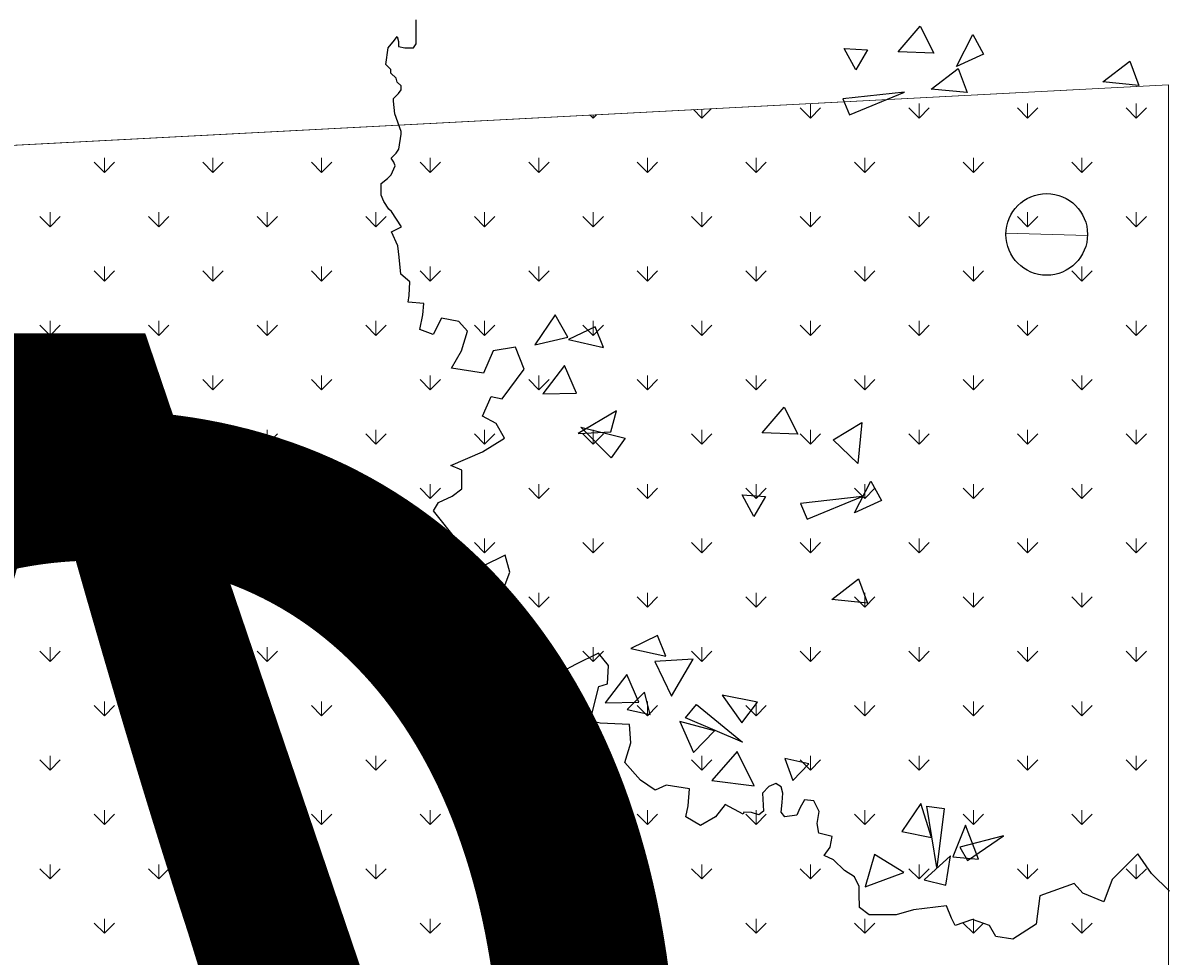
# Model space of a CAD drawing. Units: millimetres. Extents: x -589 to 426, y -764 to 493.
# Drawn here: x 136 to 140, y -643 to -640 of the extents above; entities that cross this region are included whole.
import ezdxf

# ---------------------------------------------------------------- set-up
doc = ezdxf.new("R2010")
doc.units = ezdxf.units.MM
doc.header["$MEASUREMENT"] = 0
doc.layers.add('G-ANNO-DIMS', color=7, linetype='Continuous', lineweight=0)
doc.layers.add('Topo e sobreposições', color=7, linetype='Continuous', lineweight=0)

# ---------------------------------------------------------------- blocks, each defined once
blk = doc.blocks.new('Block_205')
at = {"layer": 'Topo e sobreposições'}
blk.add_lwpolyline([(942.818, -484.858), (942.818, -358.958), (763.277, -368.368), (763.277, -484.858), (906.43, -484.858)], close=True, dxfattribs=at)
at = {"layer": 'Topo e sobreposições', "color": 8, "lineweight": 0, "true_color": 0x808080}
for points in [[(907.642, -361.465), (907.642, -361.465), (907.012, -360.835), (907.012, -360.835)], [(907.642, -361.465), (907.642, -361.465), (908.342, -360.765), (908.342, -360.765)], [(907.642, -361.465), (907.642, -361.465), (907.642, -360.802), (907.642, -360.802)], [(915.829, -361.465), (915.829, -361.465), (915.061, -360.697), (915.061, -360.697)], [(915.828, -361.465), (915.828, -361.465), (915.828, -360.38), (915.828, -360.38)], [(915.829, -361.465), (915.829, -361.465), (916.596, -360.697), (916.596, -360.697)], [(924.015, -361.465), (924.015, -361.465), (923.248, -360.697), (923.248, -360.697)], [(924.015, -361.465), (924.015, -361.465), (924.015, -360.38), (924.015, -360.38)], [(924.015, -361.465), (924.015, -361.465), (924.783, -360.697), (924.783, -360.697)], [(932.201, -361.465), (932.201, -361.465), (931.434, -360.697), (931.434, -360.697)], [(932.201, -361.465), (932.201, -361.465), (932.201, -360.38), (932.201, -360.38)], [(932.201, -361.465), (932.201, -361.465), (932.969, -360.697), (932.969, -360.697)], [(940.388, -361.465), (940.388, -361.465), (939.62, -360.697), (939.62, -360.697)], [(940.388, -361.465), (940.388, -361.465), (940.388, -360.38), (940.388, -360.38)], [(940.388, -361.465), (940.388, -361.465), (941.155, -360.697), (941.155, -360.697)], [(899.456, -361.465), (899.456, -361.465), (899.233, -361.243), (899.233, -361.243)], [(899.456, -361.465), (899.456, -361.465), (899.703, -361.218), (899.703, -361.218)], [(899.456, -361.465), (899.456, -361.465), (899.456, -361.231), (899.456, -361.231)], [(862.616, -365.558), (862.616, -365.558), (862.616, -364.473), (862.616, -364.473)], [(870.803, -365.558), (870.803, -365.558), (870.803, -364.473), (870.803, -364.473)], [(878.989, -365.558), (878.989, -365.558), (878.989, -364.473), (878.989, -364.473)], [(887.176, -365.558), (887.176, -365.558), (887.176, -364.473), (887.176, -364.473)], [(895.362, -365.558), (895.362, -365.558), (895.362, -364.473), (895.362, -364.473)], [(903.549, -365.558), (903.549, -365.558), (903.549, -364.473), (903.549, -364.473)], [(911.735, -365.558), (911.735, -365.558), (911.735, -364.473), (911.735, -364.473)], [(919.922, -365.558), (919.922, -365.558), (919.922, -364.473), (919.922, -364.473)], [(928.108, -365.558), (928.108, -365.558), (928.108, -364.473), (928.108, -364.473)], [(936.295, -365.558), (936.295, -365.558), (936.295, -364.473), (936.295, -364.473)], [(862.617, -365.558), (862.617, -365.558), (861.849, -364.791), (861.849, -364.791)], [(862.617, -365.558), (862.617, -365.558), (863.384, -364.791), (863.384, -364.791)], [(870.803, -365.558), (870.803, -365.558), (870.036, -364.791), (870.036, -364.791)], [(870.803, -365.558), (870.803, -365.558), (871.571, -364.791), (871.571, -364.791)], [(878.989, -365.558), (878.989, -365.558), (878.222, -364.791), (878.222, -364.791)], [(878.989, -365.558), (878.989, -365.558), (879.757, -364.791), (879.757, -364.791)], [(887.176, -365.558), (887.176, -365.558), (886.408, -364.791), (886.408, -364.791)], [(887.176, -365.558), (887.176, -365.558), (887.943, -364.791), (887.943, -364.791)], [(895.362, -365.558), (895.362, -365.558), (894.595, -364.791), (894.595, -364.791)], [(895.362, -365.558), (895.362, -365.558), (896.13, -364.791), (896.13, -364.791)], [(903.549, -365.558), (903.549, -365.558), (902.781, -364.791), (902.781, -364.791)], [(903.549, -365.558), (903.549, -365.558), (904.316, -364.791), (904.316, -364.791)], [(911.735, -365.558), (911.735, -365.558), (910.968, -364.791), (910.968, -364.791)], [(911.735, -365.558), (911.735, -365.558), (912.503, -364.791), (912.503, -364.791)], [(919.922, -365.558), (919.922, -365.558), (919.154, -364.791), (919.154, -364.791)], [(919.922, -365.558), (919.922, -365.558), (920.689, -364.791), (920.689, -364.791)], [(928.108, -365.558), (928.108, -365.558), (927.341, -364.791), (927.341, -364.791)], [(928.108, -365.558), (928.108, -365.558), (928.876, -364.791), (928.876, -364.791)], [(936.295, -365.558), (936.295, -365.558), (935.527, -364.791), (935.527, -364.791)], [(936.295, -365.558), (936.295, -365.558), (937.062, -364.791), (937.062, -364.791)], [(858.523, -369.651), (858.523, -369.651), (858.523, -368.566), (858.523, -368.566)], [(866.71, -369.651), (866.71, -369.651), (866.71, -368.566), (866.71, -368.566)], [(874.896, -369.651), (874.896, -369.651), (874.896, -368.566), (874.896, -368.566)], [(883.083, -369.651), (883.083, -369.651), (883.083, -368.566), (883.083, -368.566)], [(891.269, -369.651), (891.269, -369.651), (891.269, -368.566), (891.269, -368.566)], [(899.456, -369.651), (899.456, -369.651), (899.456, -368.566), (899.456, -368.566)], [(907.642, -369.651), (907.642, -369.651), (907.642, -368.566), (907.642, -368.566)], [(915.828, -369.651), (915.828, -369.651), (915.828, -368.566), (915.828, -368.566)], [(924.015, -369.651), (924.015, -369.651), (924.015, -368.566), (924.015, -368.566)], [(932.201, -369.651), (932.201, -369.651), (932.201, -368.566), (932.201, -368.566)], [(940.388, -369.651), (940.388, -369.651), (940.388, -368.566), (940.388, -368.566)], [(858.523, -369.651), (858.523, -369.651), (857.756, -368.884), (857.756, -368.884)], [(858.523, -369.651), (858.523, -369.651), (859.291, -368.884), (859.291, -368.884)], [(866.71, -369.651), (866.71, -369.651), (865.942, -368.884), (865.942, -368.884)], [(866.71, -369.651), (866.71, -369.651), (867.477, -368.884), (867.477, -368.884)], [(874.896, -369.651), (874.896, -369.651), (874.129, -368.884), (874.129, -368.884)], [(874.896, -369.651), (874.896, -369.651), (875.664, -368.884), (875.664, -368.884)], [(883.083, -369.651), (883.083, -369.651), (882.315, -368.884), (882.315, -368.884)], [(883.083, -369.651), (883.083, -369.651), (883.85, -368.884), (883.85, -368.884)], [(891.269, -369.651), (891.269, -369.651), (890.502, -368.884), (890.502, -368.884)], [(891.269, -369.651), (891.269, -369.651), (892.037, -368.884), (892.037, -368.884)], [(899.456, -369.651), (899.456, -369.651), (898.688, -368.884), (898.688, -368.884)], [(899.456, -369.651), (899.456, -369.651), (900.223, -368.884), (900.223, -368.884)], [(907.642, -369.651), (907.642, -369.651), (906.875, -368.884), (906.875, -368.884)], [(907.642, -369.651), (907.642, -369.651), (908.41, -368.884), (908.41, -368.884)], [(915.829, -369.651), (915.829, -369.651), (915.061, -368.884), (915.061, -368.884)], [(915.829, -369.651), (915.829, -369.651), (916.596, -368.884), (916.596, -368.884)], [(924.015, -369.651), (924.015, -369.651), (923.248, -368.884), (923.248, -368.884)], [(924.015, -369.651), (924.015, -369.651), (924.783, -368.884), (924.783, -368.884)], [(932.201, -369.651), (932.201, -369.651), (931.434, -368.884), (931.434, -368.884)], [(932.201, -369.651), (932.201, -369.651), (932.969, -368.884), (932.969, -368.884)], [(940.388, -369.651), (940.388, -369.651), (939.62, -368.884), (939.62, -368.884)], [(940.388, -369.651), (940.388, -369.651), (941.155, -368.884), (941.155, -368.884)], [(862.617, -373.745), (862.617, -373.745), (861.849, -372.977), (861.849, -372.977)], [(862.616, -373.745), (862.616, -373.745), (862.616, -372.659), (862.616, -372.659)], [(862.617, -373.745), (862.617, -373.745), (863.384, -372.977), (863.384, -372.977)], [(870.803, -373.745), (870.803, -373.745), (870.036, -372.977), (870.036, -372.977)], [(870.803, -373.745), (870.803, -373.745), (870.803, -372.659), (870.803, -372.659)], [(870.803, -373.745), (870.803, -373.745), (871.571, -372.977), (871.571, -372.977)], [(878.989, -373.745), (878.989, -373.745), (878.222, -372.977), (878.222, -372.977)], [(878.989, -373.745), (878.989, -373.745), (878.989, -372.659), (878.989, -372.659)], [(878.989, -373.745), (878.989, -373.745), (879.757, -372.977), (879.757, -372.977)], [(887.176, -373.745), (887.176, -373.745), (886.408, -372.977), (886.408, -372.977)], [(887.176, -373.745), (887.176, -373.745), (887.176, -372.659), (887.176, -372.659)], [(887.176, -373.745), (887.176, -373.745), (887.943, -372.977), (887.943, -372.977)], [(895.362, -373.745), (895.362, -373.745), (894.595, -372.977), (894.595, -372.977)], [(895.362, -373.745), (895.362, -373.745), (895.362, -372.659), (895.362, -372.659)], [(895.362, -373.745), (895.362, -373.745), (896.13, -372.977), (896.13, -372.977)], [(903.549, -373.745), (903.549, -373.745), (902.781, -372.977), (902.781, -372.977)], [(903.549, -373.745), (903.549, -373.745), (903.549, -372.659), (903.549, -372.659)], [(903.549, -373.745), (903.549, -373.745), (904.316, -372.977), (904.316, -372.977)], [(911.735, -373.745), (911.735, -373.745), (910.968, -372.977), (910.968, -372.977)], [(911.735, -373.745), (911.735, -373.745), (911.735, -372.659), (911.735, -372.659)], [(911.735, -373.745), (911.735, -373.745), (912.503, -372.977), (912.503, -372.977)], [(919.922, -373.745), (919.922, -373.745), (919.154, -372.977), (919.154, -372.977)], [(919.922, -373.745), (919.922, -373.745), (919.922, -372.659), (919.922, -372.659)], [(919.922, -373.745), (919.922, -373.745), (920.689, -372.977), (920.689, -372.977)], [(928.108, -373.745), (928.108, -373.745), (927.341, -372.977), (927.341, -372.977)], [(928.108, -373.745), (928.108, -373.745), (928.108, -372.659), (928.108, -372.659)], [(928.108, -373.745), (928.108, -373.745), (928.876, -372.977), (928.876, -372.977)], [(936.295, -373.745), (936.295, -373.745), (935.527, -372.977), (935.527, -372.977)], [(936.295, -373.745), (936.295, -373.745), (936.295, -372.659), (936.295, -372.659)], [(936.295, -373.745), (936.295, -373.745), (937.062, -372.977), (937.062, -372.977)], [(858.523, -377.838), (858.523, -377.838), (857.756, -377.07), (857.756, -377.07)], [(858.523, -377.838), (858.523, -377.838), (858.523, -376.753), (858.523, -376.753)], [(858.523, -377.838), (858.523, -377.838), (859.291, -377.07), (859.291, -377.07)], [(866.71, -377.838), (866.71, -377.838), (865.942, -377.07), (865.942, -377.07)], [(866.71, -377.838), (866.71, -377.838), (866.71, -376.753), (866.71, -376.753)], [(866.71, -377.838), (866.71, -377.838), (867.477, -377.07), (867.477, -377.07)], [(874.896, -377.838), (874.896, -377.838), (874.129, -377.07), (874.129, -377.07)], [(874.896, -377.838), (874.896, -377.838), (874.896, -376.753), (874.896, -376.753)], [(874.896, -377.838), (874.896, -377.838), (875.664, -377.07), (875.664, -377.07)], [(883.083, -377.838), (883.083, -377.838), (882.315, -377.07), (882.315, -377.07)], [(883.083, -377.838), (883.083, -377.838), (883.083, -376.753), (883.083, -376.753)], [(883.083, -377.838), (883.083, -377.838), (883.85, -377.07), (883.85, -377.07)], [(891.269, -377.838), (891.269, -377.838), (890.502, -377.07), (890.502, -377.07)], [(891.269, -377.838), (891.269, -377.838), (891.269, -376.753), (891.269, -376.753)], [(891.269, -377.838), (891.269, -377.838), (892.037, -377.07), (892.037, -377.07)], [(899.456, -377.838), (899.456, -377.838), (898.688, -377.07), (898.688, -377.07)], [(899.456, -377.838), (899.456, -377.838), (899.456, -376.753), (899.456, -376.753)], [(899.456, -377.838), (899.456, -377.838), (900.223, -377.07), (900.223, -377.07)], [(907.642, -377.838), (907.642, -377.838), (906.875, -377.07), (906.875, -377.07)], [(907.642, -377.838), (907.642, -377.838), (907.642, -376.753), (907.642, -376.753)], [(907.642, -377.838), (907.642, -377.838), (908.41, -377.07), (908.41, -377.07)], [(915.829, -377.838), (915.829, -377.838), (915.061, -377.07), (915.061, -377.07)], [(915.828, -377.838), (915.828, -377.838), (915.828, -376.753), (915.828, -376.753)], [(915.829, -377.838), (915.829, -377.838), (916.596, -377.07), (916.596, -377.07)], [(924.015, -377.838), (924.015, -377.838), (923.248, -377.07), (923.248, -377.07)], [(924.015, -377.838), (924.015, -377.838), (924.015, -376.753), (924.015, -376.753)], [(924.015, -377.838), (924.015, -377.838), (924.783, -377.07), (924.783, -377.07)], [(932.201, -377.838), (932.201, -377.838), (931.434, -377.07), (931.434, -377.07)], [(932.201, -377.838), (932.201, -377.838), (932.201, -376.753), (932.201, -376.753)], [(932.201, -377.838), (932.201, -377.838), (932.969, -377.07), (932.969, -377.07)], [(940.388, -377.838), (940.388, -377.838), (939.62, -377.07), (939.62, -377.07)], [(940.388, -377.838), (940.388, -377.838), (940.388, -376.753), (940.388, -376.753)], [(940.388, -377.838), (940.388, -377.838), (941.155, -377.07), (941.155, -377.07)], [(862.616, -381.931), (862.616, -381.931), (862.616, -380.846), (862.616, -380.846)], [(870.803, -381.931), (870.803, -381.931), (870.803, -380.846), (870.803, -380.846)], [(878.989, -381.931), (878.989, -381.931), (878.989, -380.846), (878.989, -380.846)], [(887.176, -381.931), (887.176, -381.931), (887.176, -380.846), (887.176, -380.846)], [(895.362, -381.931), (895.362, -381.931), (895.362, -380.846), (895.362, -380.846)], [(903.549, -381.931), (903.549, -381.931), (903.549, -380.846), (903.549, -380.846)], [(911.735, -381.931), (911.735, -381.931), (911.735, -380.846), (911.735, -380.846)], [(919.922, -381.931), (919.922, -381.931), (919.922, -380.846), (919.922, -380.846)], [(928.108, -381.931), (928.108, -381.931), (928.108, -380.846), (928.108, -380.846)], [(936.295, -381.931), (936.295, -381.931), (936.295, -380.846), (936.295, -380.846)], [(862.617, -381.931), (862.617, -381.931), (861.849, -381.164), (861.849, -381.164)], [(862.617, -381.931), (862.617, -381.931), (863.384, -381.164), (863.384, -381.164)], [(870.803, -381.931), (870.803, -381.931), (870.036, -381.164), (870.036, -381.164)], [(870.803, -381.931), (870.803, -381.931), (871.571, -381.164), (871.571, -381.164)], [(878.989, -381.931), (878.989, -381.931), (878.222, -381.164), (878.222, -381.164)], [(878.989, -381.931), (878.989, -381.931), (879.757, -381.164), (879.757, -381.164)], [(887.176, -381.931), (887.176, -381.931), (886.408, -381.164), (886.408, -381.164)], [(887.176, -381.931), (887.176, -381.931), (887.943, -381.164), (887.943, -381.164)], [(895.362, -381.931), (895.362, -381.931), (894.595, -381.164), (894.595, -381.164)], [(895.362, -381.931), (895.362, -381.931), (896.13, -381.164), (896.13, -381.164)], [(903.549, -381.931), (903.549, -381.931), (902.781, -381.164), (902.781, -381.164)], [(903.549, -381.931), (903.549, -381.931), (904.316, -381.164), (904.316, -381.164)], [(911.735, -381.931), (911.735, -381.931), (910.968, -381.164), (910.968, -381.164)], [(911.735, -381.931), (911.735, -381.931), (912.503, -381.164), (912.503, -381.164)], [(919.922, -381.931), (919.922, -381.931), (919.154, -381.164), (919.154, -381.164)], [(919.922, -381.931), (919.922, -381.931), (920.689, -381.164), (920.689, -381.164)], [(928.108, -381.931), (928.108, -381.931), (927.341, -381.164), (927.341, -381.164)], [(928.108, -381.931), (928.108, -381.931), (928.876, -381.164), (928.876, -381.164)], [(936.295, -381.931), (936.295, -381.931), (935.527, -381.164), (935.527, -381.164)], [(936.295, -381.931), (936.295, -381.931), (937.062, -381.164), (937.062, -381.164)], [(858.523, -386.024), (858.523, -386.024), (857.756, -385.257), (857.756, -385.257)], [(858.523, -386.024), (858.523, -386.024), (858.523, -384.939), (858.523, -384.939)], [(858.523, -386.024), (858.523, -386.024), (859.291, -385.257), (859.291, -385.257)], [(866.71, -386.024), (866.71, -386.024), (865.942, -385.257), (865.942, -385.257)], [(866.71, -386.024), (866.71, -386.024), (866.71, -384.939), (866.71, -384.939)], [(866.71, -386.024), (866.71, -386.024), (867.477, -385.257), (867.477, -385.257)], [(874.896, -386.024), (874.896, -386.024), (874.129, -385.257), (874.129, -385.257)], [(874.896, -386.024), (874.896, -386.024), (874.896, -384.939), (874.896, -384.939)], [(874.896, -386.024), (874.896, -386.024), (875.664, -385.257), (875.664, -385.257)], [(883.083, -386.024), (883.083, -386.024), (882.315, -385.257), (882.315, -385.257)], [(883.083, -386.024), (883.083, -386.024), (883.083, -384.939), (883.083, -384.939)], [(883.083, -386.024), (883.083, -386.024), (883.85, -385.257), (883.85, -385.257)], [(891.269, -386.024), (891.269, -386.024), (890.502, -385.257), (890.502, -385.257)], [(891.269, -386.024), (891.269, -386.024), (891.269, -384.939), (891.269, -384.939)], [(891.269, -386.024), (891.269, -386.024), (892.037, -385.257), (892.037, -385.257)], [(899.456, -386.024), (899.456, -386.024), (898.688, -385.257), (898.688, -385.257)], [(899.456, -386.024), (899.456, -386.024), (899.456, -384.939), (899.456, -384.939)], [(899.456, -386.024), (899.456, -386.024), (900.223, -385.257), (900.223, -385.257)], [(907.642, -386.024), (907.642, -386.024), (906.875, -385.257), (906.875, -385.257)], [(907.642, -386.024), (907.642, -386.024), (907.642, -384.939), (907.642, -384.939)], [(907.642, -386.024), (907.642, -386.024), (908.41, -385.257), (908.41, -385.257)], [(915.829, -386.024), (915.829, -386.024), (915.061, -385.257), (915.061, -385.257)], [(915.828, -386.024), (915.828, -386.024), (915.828, -384.939), (915.828, -384.939)], [(915.829, -386.024), (915.829, -386.024), (916.596, -385.257), (916.596, -385.257)], [(924.015, -386.024), (924.015, -386.024), (923.248, -385.257), (923.248, -385.257)], [(924.015, -386.024), (924.015, -386.024), (924.015, -384.939), (924.015, -384.939)], [(924.015, -386.024), (924.015, -386.024), (924.783, -385.257), (924.783, -385.257)], [(932.201, -386.024), (932.201, -386.024), (931.434, -385.257), (931.434, -385.257)], [(932.201, -386.024), (932.201, -386.024), (932.201, -384.939), (932.201, -384.939)], [(932.201, -386.024), (932.201, -386.024), (932.969, -385.257), (932.969, -385.257)], [(940.388, -386.024), (940.388, -386.024), (939.62, -385.257), (939.62, -385.257)], [(940.388, -386.024), (940.388, -386.024), (940.388, -384.939), (940.388, -384.939)], [(940.388, -386.024), (940.388, -386.024), (941.155, -385.257), (941.155, -385.257)], [(862.617, -390.118), (862.617, -390.118), (861.849, -389.35), (861.849, -389.35)], [(862.616, -390.118), (862.616, -390.118), (862.616, -389.032), (862.616, -389.032)], [(862.617, -390.118), (862.617, -390.118), (863.384, -389.35), (863.384, -389.35)], [(870.803, -390.118), (870.803, -390.118), (870.036, -389.35), (870.036, -389.35)], [(870.803, -390.118), (870.803, -390.118), (870.803, -389.032), (870.803, -389.032)], [(870.803, -390.118), (870.803, -390.118), (871.571, -389.35), (871.571, -389.35)], [(878.989, -390.118), (878.989, -390.118), (878.222, -389.35), (878.222, -389.35)], [(878.989, -390.118), (878.989, -390.118), (878.989, -389.032), (878.989, -389.032)], [(878.989, -390.118), (878.989, -390.118), (879.757, -389.35), (879.757, -389.35)], [(887.176, -390.118), (887.176, -390.118), (886.408, -389.35), (886.408, -389.35)], [(887.176, -390.118), (887.176, -390.118), (887.176, -389.032), (887.176, -389.032)], [(887.176, -390.118), (887.176, -390.118), (887.943, -389.35), (887.943, -389.35)], [(895.362, -390.118), (895.362, -390.118), (894.595, -389.35), (894.595, -389.35)], [(895.362, -390.118), (895.362, -390.118), (895.362, -389.032), (895.362, -389.032)], [(895.362, -390.118), (895.362, -390.118), (896.13, -389.35), (896.13, -389.35)], [(903.549, -390.118), (903.549, -390.118), (902.781, -389.35), (902.781, -389.35)], [(903.549, -390.118), (903.549, -390.118), (903.549, -389.032), (903.549, -389.032)], [(903.549, -390.118), (903.549, -390.118), (904.316, -389.35), (904.316, -389.35)], [(911.735, -390.118), (911.735, -390.118), (910.968, -389.35), (910.968, -389.35)], [(911.735, -390.118), (911.735, -390.118), (911.735, -389.032), (911.735, -389.032)], [(911.735, -390.118), (911.735, -390.118), (912.503, -389.35), (912.503, -389.35)], [(919.922, -390.118), (919.922, -390.118), (919.154, -389.35), (919.154, -389.35)], [(919.922, -390.118), (919.922, -390.118), (919.922, -389.032), (919.922, -389.032)], [(919.922, -390.118), (919.922, -390.118), (920.689, -389.35), (920.689, -389.35)], [(928.108, -390.118), (928.108, -390.118), (927.341, -389.35), (927.341, -389.35)], [(928.108, -390.118), (928.108, -390.118), (928.108, -389.032), (928.108, -389.032)], [(928.108, -390.118), (928.108, -390.118), (928.876, -389.35), (928.876, -389.35)], [(936.295, -390.118), (936.295, -390.118), (935.527, -389.35), (935.527, -389.35)], [(936.295, -390.118), (936.295, -390.118), (936.295, -389.032), (936.295, -389.032)], [(936.295, -390.118), (936.295, -390.118), (937.062, -389.35), (937.062, -389.35)], [(858.523, -394.211), (858.523, -394.211), (857.756, -393.443), (857.756, -393.443)], [(858.523, -394.211), (858.523, -394.211), (858.523, -393.125), (858.523, -393.125)], [(858.523, -394.211), (858.523, -394.211), (859.291, -393.443), (859.291, -393.443)], [(866.71, -394.211), (866.71, -394.211), (865.942, -393.443), (865.942, -393.443)], [(866.71, -394.211), (866.71, -394.211), (866.71, -393.125), (866.71, -393.125)], [(866.71, -394.211), (866.71, -394.211), (867.477, -393.443), (867.477, -393.443)], [(874.896, -394.211), (874.896, -394.211), (874.129, -393.443), (874.129, -393.443)], [(874.896, -394.211), (874.896, -394.211), (874.896, -393.125), (874.896, -393.125)], [(874.896, -394.211), (874.896, -394.211), (875.664, -393.443), (875.664, -393.443)], [(883.083, -394.211), (883.083, -394.211), (882.315, -393.443), (882.315, -393.443)], [(883.083, -394.211), (883.083, -394.211), (883.083, -393.125), (883.083, -393.125)], [(883.083, -394.211), (883.083, -394.211), (883.85, -393.443), (883.85, -393.443)], [(891.269, -394.211), (891.269, -394.211), (890.502, -393.443), (890.502, -393.443)], [(891.269, -394.211), (891.269, -394.211), (891.269, -393.125), (891.269, -393.125)], [(891.269, -394.211), (891.269, -394.211), (892.037, -393.443), (892.037, -393.443)], [(899.456, -394.211), (899.456, -394.211), (898.688, -393.443), (898.688, -393.443)], [(899.456, -394.211), (899.456, -394.211), (899.456, -393.125), (899.456, -393.125)], [(899.456, -394.211), (899.456, -394.211), (900.223, -393.443), (900.223, -393.443)], [(907.642, -394.211), (907.642, -394.211), (906.875, -393.443), (906.875, -393.443)], [(907.642, -394.211), (907.642, -394.211), (907.642, -393.125), (907.642, -393.125)], [(907.642, -394.211), (907.642, -394.211), (908.41, -393.443), (908.41, -393.443)], [(915.829, -394.211), (915.829, -394.211), (915.061, -393.443), (915.061, -393.443)], [(915.828, -394.211), (915.828, -394.211), (915.828, -393.125), (915.828, -393.125)], [(915.829, -394.211), (915.829, -394.211), (916.596, -393.443), (916.596, -393.443)], [(924.015, -394.211), (924.015, -394.211), (923.248, -393.443), (923.248, -393.443)], [(924.015, -394.211), (924.015, -394.211), (924.015, -393.125), (924.015, -393.125)], [(924.015, -394.211), (924.015, -394.211), (924.783, -393.443), (924.783, -393.443)], [(932.201, -394.211), (932.201, -394.211), (931.434, -393.443), (931.434, -393.443)], [(932.201, -394.211), (932.201, -394.211), (932.201, -393.125), (932.201, -393.125)], [(932.201, -394.211), (932.201, -394.211), (932.969, -393.443), (932.969, -393.443)], [(940.388, -394.211), (940.388, -394.211), (939.62, -393.443), (939.62, -393.443)], [(940.388, -394.211), (940.388, -394.211), (940.388, -393.125), (940.388, -393.125)], [(940.388, -394.211), (940.388, -394.211), (941.155, -393.443), (941.155, -393.443)], [(862.616, -398.304), (862.616, -398.304), (862.616, -397.219), (862.616, -397.219)], [(870.803, -398.304), (870.803, -398.304), (870.803, -397.219), (870.803, -397.219)], [(878.989, -398.304), (878.989, -398.304), (878.989, -397.219), (878.989, -397.219)], [(887.176, -398.304), (887.176, -398.304), (887.176, -397.219), (887.176, -397.219)], [(895.362, -398.304), (895.362, -398.304), (895.362, -397.219), (895.362, -397.219)], [(903.549, -398.304), (903.549, -398.304), (903.549, -397.219), (903.549, -397.219)], [(911.735, -398.304), (911.735, -398.304), (911.735, -397.219), (911.735, -397.219)], [(919.922, -398.304), (919.922, -398.304), (919.922, -397.219), (919.922, -397.219)], [(928.108, -398.304), (928.108, -398.304), (928.108, -397.219), (928.108, -397.219)], [(936.295, -398.304), (936.295, -398.304), (936.295, -397.219), (936.295, -397.219)], [(862.617, -398.304), (862.617, -398.304), (861.849, -397.537), (861.849, -397.537)], [(862.617, -398.304), (862.617, -398.304), (863.384, -397.537), (863.384, -397.537)], [(870.803, -398.304), (870.803, -398.304), (870.036, -397.537), (870.036, -397.537)], [(870.803, -398.304), (870.803, -398.304), (871.571, -397.537), (871.571, -397.537)], [(878.989, -398.304), (878.989, -398.304), (878.222, -397.537), (878.222, -397.537)], [(878.989, -398.304), (878.989, -398.304), (879.757, -397.537), (879.757, -397.537)], [(887.176, -398.304), (887.176, -398.304), (886.408, -397.537), (886.408, -397.537)], [(887.176, -398.304), (887.176, -398.304), (887.943, -397.537), (887.943, -397.537)], [(895.362, -398.304), (895.362, -398.304), (894.595, -397.537), (894.595, -397.537)], [(895.362, -398.304), (895.362, -398.304), (896.13, -397.537), (896.13, -397.537)], [(903.549, -398.304), (903.549, -398.304), (902.781, -397.537), (902.781, -397.537)], [(903.549, -398.304), (903.549, -398.304), (904.316, -397.537), (904.316, -397.537)], [(911.735, -398.304), (911.735, -398.304), (910.968, -397.537), (910.968, -397.537)], [(911.735, -398.304), (911.735, -398.304), (912.503, -397.537), (912.503, -397.537)], [(919.922, -398.304), (919.922, -398.304), (919.154, -397.537), (919.154, -397.537)], [(919.922, -398.304), (919.922, -398.304), (920.689, -397.537), (920.689, -397.537)], [(928.108, -398.304), (928.108, -398.304), (927.341, -397.537), (927.341, -397.537)], [(928.108, -398.304), (928.108, -398.304), (928.876, -397.537), (928.876, -397.537)], [(936.295, -398.304), (936.295, -398.304), (935.527, -397.537), (935.527, -397.537)], [(936.295, -398.304), (936.295, -398.304), (937.062, -397.537), (937.062, -397.537)], [(858.523, -402.397), (858.523, -402.397), (857.756, -401.63), (857.756, -401.63)], [(858.523, -402.397), (858.523, -402.397), (858.523, -401.312), (858.523, -401.312)], [(858.523, -402.397), (858.523, -402.397), (859.291, -401.63), (859.291, -401.63)], [(866.71, -402.397), (866.71, -402.397), (865.942, -401.63), (865.942, -401.63)], [(866.71, -402.397), (866.71, -402.397), (866.71, -401.312), (866.71, -401.312)], [(866.71, -402.397), (866.71, -402.397), (867.477, -401.63), (867.477, -401.63)], [(874.896, -402.397), (874.896, -402.397), (874.129, -401.63), (874.129, -401.63)], [(874.896, -402.397), (874.896, -402.397), (874.896, -401.312), (874.896, -401.312)], [(874.896, -402.397), (874.896, -402.397), (875.664, -401.63), (875.664, -401.63)], [(883.083, -402.397), (883.083, -402.397), (882.315, -401.63), (882.315, -401.63)], [(883.083, -402.397), (883.083, -402.397), (883.083, -401.312), (883.083, -401.312)], [(883.083, -402.397), (883.083, -402.397), (883.85, -401.63), (883.85, -401.63)], [(891.269, -402.397), (891.269, -402.397), (890.502, -401.63), (890.502, -401.63)], [(891.269, -402.397), (891.269, -402.397), (891.269, -401.312), (891.269, -401.312)], [(891.269, -402.397), (891.269, -402.397), (892.037, -401.63), (892.037, -401.63)], [(899.456, -402.397), (899.456, -402.397), (898.688, -401.63), (898.688, -401.63)], [(899.456, -402.397), (899.456, -402.397), (899.456, -401.312), (899.456, -401.312)], [(899.456, -402.397), (899.456, -402.397), (900.223, -401.63), (900.223, -401.63)], [(907.642, -402.397), (907.642, -402.397), (906.875, -401.63), (906.875, -401.63)], [(907.642, -402.397), (907.642, -402.397), (907.642, -401.312), (907.642, -401.312)], [(907.642, -402.397), (907.642, -402.397), (908.41, -401.63), (908.41, -401.63)], [(915.829, -402.397), (915.829, -402.397), (915.061, -401.63), (915.061, -401.63)], [(915.828, -402.397), (915.828, -402.397), (915.828, -401.312), (915.828, -401.312)], [(915.829, -402.397), (915.829, -402.397), (916.596, -401.63), (916.596, -401.63)], [(924.015, -402.397), (924.015, -402.397), (923.248, -401.63), (923.248, -401.63)], [(924.015, -402.397), (924.015, -402.397), (924.015, -401.312), (924.015, -401.312)], [(924.015, -402.397), (924.015, -402.397), (924.783, -401.63), (924.783, -401.63)], [(932.201, -402.397), (932.201, -402.397), (931.434, -401.63), (931.434, -401.63)], [(932.201, -402.397), (932.201, -402.397), (932.201, -401.312), (932.201, -401.312)], [(932.201, -402.397), (932.201, -402.397), (932.969, -401.63), (932.969, -401.63)], [(940.388, -402.397), (940.388, -402.397), (939.62, -401.63), (939.62, -401.63)], [(940.388, -402.397), (940.388, -402.397), (940.388, -401.312), (940.388, -401.312)], [(940.388, -402.397), (940.388, -402.397), (941.155, -401.63), (941.155, -401.63)], [(862.617, -406.49), (862.617, -406.49), (861.849, -405.723), (861.849, -405.723)], [(862.616, -406.491), (862.616, -406.491), (862.616, -405.405), (862.616, -405.405)], [(862.617, -406.49), (862.617, -406.49), (863.384, -405.723), (863.384, -405.723)], [(870.803, -406.49), (870.803, -406.49), (870.036, -405.723), (870.036, -405.723)], [(870.803, -406.491), (870.803, -406.491), (870.803, -405.405), (870.803, -405.405)], [(870.803, -406.49), (870.803, -406.49), (871.571, -405.723), (871.571, -405.723)], [(878.989, -406.49), (878.989, -406.49), (878.222, -405.723), (878.222, -405.723)], [(878.989, -406.491), (878.989, -406.491), (878.989, -405.405), (878.989, -405.405)], [(878.989, -406.49), (878.989, -406.49), (879.757, -405.723), (879.757, -405.723)], [(887.176, -406.49), (887.176, -406.49), (886.408, -405.723), (886.408, -405.723)], [(887.176, -406.491), (887.176, -406.491), (887.176, -405.405), (887.176, -405.405)], [(887.176, -406.49), (887.176, -406.49), (887.943, -405.723), (887.943, -405.723)], [(895.362, -406.49), (895.362, -406.49), (894.595, -405.723), (894.595, -405.723)], [(895.362, -406.491), (895.362, -406.491), (895.362, -405.405), (895.362, -405.405)], [(895.362, -406.49), (895.362, -406.49), (896.13, -405.723), (896.13, -405.723)], [(903.549, -406.49), (903.549, -406.49), (902.781, -405.723), (902.781, -405.723)], [(903.549, -406.491), (903.549, -406.491), (903.549, -405.405), (903.549, -405.405)], [(903.549, -406.49), (903.549, -406.49), (904.316, -405.723), (904.316, -405.723)], [(911.735, -406.49), (911.735, -406.49), (910.968, -405.723), (910.968, -405.723)], [(911.735, -406.491), (911.735, -406.491), (911.735, -405.405), (911.735, -405.405)], [(911.735, -406.49), (911.735, -406.49), (912.503, -405.723), (912.503, -405.723)], [(919.922, -406.49), (919.922, -406.49), (919.154, -405.723), (919.154, -405.723)], [(919.922, -406.491), (919.922, -406.491), (919.922, -405.405), (919.922, -405.405)], [(919.922, -406.49), (919.922, -406.49), (920.689, -405.723), (920.689, -405.723)], [(928.108, -406.49), (928.108, -406.49), (927.341, -405.723), (927.341, -405.723)], [(928.108, -406.491), (928.108, -406.491), (928.108, -405.405), (928.108, -405.405)], [(928.108, -406.49), (928.108, -406.49), (928.876, -405.723), (928.876, -405.723)], [(936.295, -406.49), (936.295, -406.49), (935.527, -405.723), (935.527, -405.723)], [(936.295, -406.491), (936.295, -406.491), (936.295, -405.405), (936.295, -405.405)], [(936.295, -406.49), (936.295, -406.49), (937.062, -405.723), (937.062, -405.723)], [(858.523, -410.584), (858.523, -410.584), (857.756, -409.816), (857.756, -409.816)], [(858.523, -410.584), (858.523, -410.584), (858.523, -409.498), (858.523, -409.498)], [(858.523, -410.584), (858.523, -410.584), (859.291, -409.816), (859.291, -409.816)], [(866.71, -410.584), (866.71, -410.584), (865.942, -409.816), (865.942, -409.816)], [(866.71, -410.584), (866.71, -410.584), (866.71, -409.498), (866.71, -409.498)], [(866.71, -410.584), (866.71, -410.584), (867.477, -409.816), (867.477, -409.816)], [(874.896, -410.584), (874.896, -410.584), (874.129, -409.816), (874.129, -409.816)], [(874.896, -410.584), (874.896, -410.584), (874.896, -409.498), (874.896, -409.498)], [(874.896, -410.584), (874.896, -410.584), (875.664, -409.816), (875.664, -409.816)], [(883.083, -410.584), (883.083, -410.584), (882.315, -409.816), (882.315, -409.816)], [(883.083, -410.584), (883.083, -410.584), (883.083, -409.498), (883.083, -409.498)], [(883.083, -410.584), (883.083, -410.584), (883.85, -409.816), (883.85, -409.816)], [(891.269, -410.584), (891.269, -410.584), (890.502, -409.816), (890.502, -409.816)], [(891.269, -410.584), (891.269, -410.584), (891.269, -409.498), (891.269, -409.498)], [(891.269, -410.584), (891.269, -410.584), (892.037, -409.816), (892.037, -409.816)], [(899.456, -410.584), (899.456, -410.584), (898.688, -409.816), (898.688, -409.816)], [(899.456, -410.584), (899.456, -410.584), (899.456, -409.498), (899.456, -409.498)], [(899.456, -410.584), (899.456, -410.584), (900.223, -409.816), (900.223, -409.816)], [(907.642, -410.584), (907.642, -410.584), (906.875, -409.816), (906.875, -409.816)], [(907.642, -410.584), (907.642, -410.584), (907.642, -409.498), (907.642, -409.498)], [(907.642, -410.584), (907.642, -410.584), (908.41, -409.816), (908.41, -409.816)], [(915.829, -410.584), (915.829, -410.584), (915.061, -409.816), (915.061, -409.816)], [(915.828, -410.584), (915.828, -410.584), (915.828, -409.498), (915.828, -409.498)], [(915.829, -410.584), (915.829, -410.584), (916.596, -409.816), (916.596, -409.816)], [(924.015, -410.584), (924.015, -410.584), (923.248, -409.816), (923.248, -409.816)], [(924.015, -410.584), (924.015, -410.584), (924.015, -409.498), (924.015, -409.498)], [(924.015, -410.584), (924.015, -410.584), (924.783, -409.816), (924.783, -409.816)], [(932.201, -410.584), (932.201, -410.584), (931.434, -409.816), (931.434, -409.816)], [(932.201, -410.584), (932.201, -410.584), (932.201, -409.498), (932.201, -409.498)], [(932.201, -410.584), (932.201, -410.584), (932.969, -409.816), (932.969, -409.816)], [(940.388, -410.584), (940.388, -410.584), (939.62, -409.816), (939.62, -409.816)], [(940.388, -410.584), (940.388, -410.584), (940.388, -409.498), (940.388, -409.498)], [(940.388, -410.584), (940.388, -410.584), (941.155, -409.816), (941.155, -409.816)], [(862.616, -414.677), (862.616, -414.677), (862.616, -413.592), (862.616, -413.592)], [(870.803, -414.677), (870.803, -414.677), (870.803, -413.592), (870.803, -413.592)], [(878.989, -414.677), (878.989, -414.677), (878.989, -413.592), (878.989, -413.592)], [(887.176, -414.677), (887.176, -414.677), (887.176, -413.592), (887.176, -413.592)], [(895.362, -414.677), (895.362, -414.677), (895.362, -413.592), (895.362, -413.592)], [(903.549, -414.677), (903.549, -414.677), (903.549, -413.592), (903.549, -413.592)], [(911.735, -414.677), (911.735, -414.677), (911.735, -413.592), (911.735, -413.592)], [(919.922, -414.677), (919.922, -414.677), (919.922, -413.592), (919.922, -413.592)], [(928.108, -414.677), (928.108, -414.677), (928.108, -413.592), (928.108, -413.592)], [(936.295, -414.677), (936.295, -414.677), (936.295, -413.592), (936.295, -413.592)], [(862.617, -414.677), (862.617, -414.677), (861.849, -413.909), (861.849, -413.909)], [(862.617, -414.677), (862.617, -414.677), (863.384, -413.909), (863.384, -413.909)], [(870.803, -414.677), (870.803, -414.677), (870.036, -413.909), (870.036, -413.909)], [(870.803, -414.677), (870.803, -414.677), (871.571, -413.909), (871.571, -413.909)], [(878.989, -414.677), (878.989, -414.677), (878.222, -413.909), (878.222, -413.909)], [(878.989, -414.677), (878.989, -414.677), (879.757, -413.909), (879.757, -413.909)], [(887.176, -414.677), (887.176, -414.677), (886.408, -413.909), (886.408, -413.909)], [(887.176, -414.677), (887.176, -414.677), (887.943, -413.909), (887.943, -413.909)], [(895.362, -414.677), (895.362, -414.677), (894.595, -413.909), (894.595, -413.909)], [(895.362, -414.677), (895.362, -414.677), (896.13, -413.909), (896.13, -413.909)], [(903.549, -414.677), (903.549, -414.677), (902.781, -413.909), (902.781, -413.909)], [(903.549, -414.677), (903.549, -414.677), (904.316, -413.909), (904.316, -413.909)], [(911.735, -414.677), (911.735, -414.677), (910.968, -413.909), (910.968, -413.909)], [(911.735, -414.677), (911.735, -414.677), (912.503, -413.909), (912.503, -413.909)], [(919.922, -414.677), (919.922, -414.677), (919.154, -413.909), (919.154, -413.909)], [(919.922, -414.677), (919.922, -414.677), (920.689, -413.909), (920.689, -413.909)], [(928.108, -414.677), (928.108, -414.677), (927.341, -413.909), (927.341, -413.909)], [(928.108, -414.677), (928.108, -414.677), (928.876, -413.909), (928.876, -413.909)], [(936.295, -414.677), (936.295, -414.677), (935.527, -413.909), (935.527, -413.909)], [(936.295, -414.677), (936.295, -414.677), (937.062, -413.909), (937.062, -413.909)], [(858.523, -418.77), (858.523, -418.77), (857.756, -418.003), (857.756, -418.003)], [(858.523, -418.77), (858.523, -418.77), (858.523, -417.685), (858.523, -417.685)], [(858.523, -418.77), (858.523, -418.77), (859.291, -418.003), (859.291, -418.003)], [(866.71, -418.77), (866.71, -418.77), (865.942, -418.003), (865.942, -418.003)], [(866.71, -418.77), (866.71, -418.77), (866.71, -417.685), (866.71, -417.685)], [(866.71, -418.77), (866.71, -418.77), (867.477, -418.003), (867.477, -418.003)], [(874.896, -418.77), (874.896, -418.77), (874.129, -418.003), (874.129, -418.003)], [(874.896, -418.77), (874.896, -418.77), (874.896, -417.685), (874.896, -417.685)], [(874.896, -418.77), (874.896, -418.77), (875.664, -418.003), (875.664, -418.003)], [(883.083, -418.77), (883.083, -418.77), (882.315, -418.003), (882.315, -418.003)], [(883.083, -418.77), (883.083, -418.77), (883.083, -417.685), (883.083, -417.685)], [(883.083, -418.77), (883.083, -418.77), (883.85, -418.003), (883.85, -418.003)], [(891.269, -418.77), (891.269, -418.77), (890.502, -418.003), (890.502, -418.003)], [(891.269, -418.77), (891.269, -418.77), (891.269, -417.685), (891.269, -417.685)], [(891.269, -418.77), (891.269, -418.77), (892.037, -418.003), (892.037, -418.003)], [(899.456, -418.77), (899.456, -418.77), (898.688, -418.003), (898.688, -418.003)], [(899.456, -418.77), (899.456, -418.77), (899.456, -417.685), (899.456, -417.685)], [(899.456, -418.77), (899.456, -418.77), (900.223, -418.003), (900.223, -418.003)], [(907.642, -418.77), (907.642, -418.77), (906.875, -418.003), (906.875, -418.003)], [(907.642, -418.77), (907.642, -418.77), (907.642, -417.685), (907.642, -417.685)], [(907.642, -418.77), (907.642, -418.77), (908.41, -418.003), (908.41, -418.003)], [(915.829, -418.77), (915.829, -418.77), (915.061, -418.003), (915.061, -418.003)], [(915.828, -418.77), (915.828, -418.77), (915.828, -417.685), (915.828, -417.685)], [(915.829, -418.77), (915.829, -418.77), (916.596, -418.003), (916.596, -418.003)], [(924.015, -418.77), (924.015, -418.77), (923.248, -418.003), (923.248, -418.003)], [(924.015, -418.77), (924.015, -418.77), (924.015, -417.685), (924.015, -417.685)], [(924.015, -418.77), (924.015, -418.77), (924.783, -418.003), (924.783, -418.003)], [(932.201, -418.77), (932.201, -418.77), (931.434, -418.003), (931.434, -418.003)], [(932.201, -418.77), (932.201, -418.77), (932.201, -417.685), (932.201, -417.685)], [(932.201, -418.77), (932.201, -418.77), (932.969, -418.003), (932.969, -418.003)], [(940.388, -418.77), (940.388, -418.77), (939.62, -418.003), (939.62, -418.003)], [(940.388, -418.77), (940.388, -418.77), (940.388, -417.685), (940.388, -417.685)], [(940.388, -418.77), (940.388, -418.77), (941.155, -418.003), (941.155, -418.003)], [(862.617, -422.863), (862.617, -422.863), (861.849, -422.096), (861.849, -422.096)], [(862.616, -422.863), (862.616, -422.863), (862.616, -421.778), (862.616, -421.778)], [(862.617, -422.863), (862.617, -422.863), (863.384, -422.096), (863.384, -422.096)], [(870.803, -422.863), (870.803, -422.863), (870.036, -422.096), (870.036, -422.096)], [(870.803, -422.863), (870.803, -422.863), (870.803, -421.778), (870.803, -421.778)], [(870.803, -422.863), (870.803, -422.863), (871.571, -422.096), (871.571, -422.096)], [(878.989, -422.863), (878.989, -422.863), (878.222, -422.096), (878.222, -422.096)], [(878.989, -422.863), (878.989, -422.863), (878.989, -421.778), (878.989, -421.778)], [(878.989, -422.863), (878.989, -422.863), (879.757, -422.096), (879.757, -422.096)], [(887.176, -422.863), (887.176, -422.863), (886.408, -422.096), (886.408, -422.096)], [(887.176, -422.863), (887.176, -422.863), (887.176, -421.778), (887.176, -421.778)], [(887.176, -422.863), (887.176, -422.863), (887.943, -422.096), (887.943, -422.096)], [(895.362, -422.863), (895.362, -422.863), (894.595, -422.096), (894.595, -422.096)], [(895.362, -422.863), (895.362, -422.863), (895.362, -421.778), (895.362, -421.778)], [(895.362, -422.863), (895.362, -422.863), (896.13, -422.096), (896.13, -422.096)], [(903.549, -422.863), (903.549, -422.863), (902.781, -422.096), (902.781, -422.096)], [(903.549, -422.863), (903.549, -422.863), (903.549, -421.778), (903.549, -421.778)], [(903.549, -422.863), (903.549, -422.863), (904.316, -422.096), (904.316, -422.096)], [(911.735, -422.863), (911.735, -422.863), (910.968, -422.096), (910.968, -422.096)], [(911.735, -422.863), (911.735, -422.863), (911.735, -421.778), (911.735, -421.778)], [(911.735, -422.863), (911.735, -422.863), (912.503, -422.096), (912.503, -422.096)], [(919.922, -422.863), (919.922, -422.863), (919.154, -422.096), (919.154, -422.096)], [(919.922, -422.863), (919.922, -422.863), (919.922, -421.778), (919.922, -421.778)], [(919.922, -422.863), (919.922, -422.863), (920.689, -422.096), (920.689, -422.096)], [(928.108, -422.863), (928.108, -422.863), (927.341, -422.096), (927.341, -422.096)], [(928.108, -422.863), (928.108, -422.863), (928.108, -421.778), (928.108, -421.778)], [(928.108, -422.863), (928.108, -422.863), (928.876, -422.096), (928.876, -422.096)], [(936.295, -422.863), (936.295, -422.863), (935.527, -422.096), (935.527, -422.096)], [(936.295, -422.863), (936.295, -422.863), (936.295, -421.778), (936.295, -421.778)], [(936.295, -422.863), (936.295, -422.863), (937.062, -422.096), (937.062, -422.096)]]:
    blk.add_open_spline(points, degree=3, dxfattribs=at)
blk = doc.blocks.new('Block_201')
at = {"layer": 'Topo e sobreposições', "true_color": 0x4f7f3f, "transparency": 33554687}
h = blk.add_hatch(color=87, dxfattribs=at)
edge = h.paths.add_edge_path()
edge.add_spline(control_points=[(936.712, -370.317), (936.712, -370.317), (930.561, -370.141), (930.561, -370.141), (930.561, -370.141), (936.712, -370.317), (936.712, -370.317)], knot_values=[0, 0, 0, 0, 1, 1, 1, 2, 2, 2, 2], degree=3, periodic=0)
at = {"layer": 'Topo e sobreposições', "color": 253, "lineweight": 25, "true_color": 0xb3b3b3}
for p, q in [((886.116, -355.886), (886.11, -354.07)), ((884.017, -356.179), (884.492, -355.604)), ((884.492, -355.604), (884.682, -355.317)), ((884.682, -355.317), (884.779, -355.699)), ((884.779, -355.699), (884.78, -356.081)), ((885.926, -356.173), (886.116, -355.886)), ((883.829, -357.422), (884.017, -356.179)), ((884.78, -356.081), (885.258, -356.175)), ((885.258, -356.175), (885.926, -356.173)), ((884.213, -357.803), (883.829, -357.422)), ((884.213, -358.09), (884.213, -357.803)), ((884.596, -358.471), (884.213, -358.09)), ((884.693, -358.758), (884.596, -358.471)), ((884.98, -359.044), (884.693, -358.758)), ((884.791, -359.618), (884.981, -359.33)), ((884.981, -359.33), (884.98, -359.044)), ((884.41, -360.001), (884.791, -359.618)), ((884.411, -360.192), (884.41, -360.001)), ((884.509, -361.148), (884.411, -360.192)), ((884.991, -362.485), (884.509, -361.148)), ((884.804, -363.823), (884.991, -362.676)), ((884.991, -362.676), (884.991, -362.485)), ((884.233, -364.494), (884.614, -364.111)), ((884.425, -364.78), (884.233, -364.494)), ((884.614, -364.111), (884.804, -363.823)), ((884.237, -365.737), (884.521, -365.067)), ((884.521, -365.067), (884.425, -364.78)), ((883.475, -366.408), (883.951, -366.024)), ((883.951, -366.024), (884.237, -365.737)), ((883.478, -367.268), (883.475, -366.408)), ((883.67, -367.746), (883.478, -367.268)), ((884.054, -368.318), (883.67, -367.746)), ((884.245, -368.508), (884.054, -368.318)), ((885.013, -369.653), (884.245, -368.508)), ((884.25, -370.038), (885.013, -369.653)), ((884.731, -371.088), (884.25, -370.038)), ((933.637, -370.229), (933.637, -370.229)), ((884.829, -371.948), (884.731, -371.088)), ((884.97, -373.238), (884.829, -371.948)), ((884.829, -371.948), (884.829, -371.948)), ((884.829, -371.948), (884.829, -371.948)), ((885.647, -373.804), (884.97, -373.238)), ((885.579, -374.835), (885.647, -373.804)), ((885.509, -375.333), (885.579, -374.835)), ((886.681, -375.436), (885.509, -375.333)), ((886.613, -376.289), (886.681, -375.436)), ((886.403, -377.391), (886.613, -376.289)), ((888.033, -376.533), (887.398, -377.779)), ((889.332, -376.786), (888.033, -376.533)), ((887.398, -377.779), (886.403, -377.391)), ((889.983, -377.526), (889.332, -376.786)), ((889.524, -379.01), (889.983, -377.526)), ((888.788, -380.31), (889.524, -379.01)), ((891.931, -379.002), (891.196, -380.673)), ((893.596, -378.719), (891.931, -379.002)), ((894.249, -380.385), (893.596, -378.719)), ((891.196, -380.673), (888.788, -380.31)), ((892.59, -382.615), (894.249, -380.385)), ((891.113, -383.916), (891.756, -382.432)), ((891.756, -382.432), (892.59, -382.615)), ((892.133, -384.469), (891.113, -383.916)), ((892.784, -385.579), (892.133, -384.469)), ((891.121, -386.604), (892.784, -385.579)), ((888.718, -387.631), (891.121, -386.604)), ((889.552, -387.999), (888.718, -387.631)), ((889.556, -389.389), (889.552, -387.999)), ((888.818, -389.947), (889.556, -389.389)), ((887.433, -391.063), (887.801, -390.413)), ((887.801, -390.413), (888.818, -389.947)), ((889.198, -393.282), (887.433, -391.063)), ((890.312, -394.205), (889.198, -393.282)), ((891.148, -395.222), (890.312, -394.205)), ((892.811, -394.383), (891.148, -395.222)), ((893.186, -395.679), (892.811, -394.383)), ((892.818, -396.607), (893.186, -395.679)), ((891.437, -398.928), (892.818, -396.607)), ((892.737, -400.129), (891.437, -398.928)), ((894.872, -402.068), (892.737, -400.129)), ((895.707, -402.714), (894.872, -402.068)), ((899.869, -401.775), (898.113, -402.614)), ((900.612, -402.699), (899.869, -401.775)), ((897.096, -403.173), (895.707, -402.714)), ((898.113, -402.614), (897.096, -403.173)), ((900.524, -404.089), (900.612, -402.699)), ((899.877, -404.277), (900.524, -404.089)), ((899.237, -406.873), (899.877, -404.277)), ((899.978, -407.056), (899.237, -406.873)), ((902.2, -407.142), (899.978, -407.056)), ((902.297, -408.532), (902.2, -407.142)), ((901.838, -410.016), (902.297, -408.532)), ((903.01, -411.341), (901.838, -410.016)), ((904.124, -412.078), (903.01, -411.341)), ((904.955, -411.705), (904.124, -412.078)), ((906.715, -411.978), (904.955, -411.705)), ((906.626, -413.275), (906.715, -411.978)), ((912.683, -411.814), (912.214, -412.326)), ((913.231, -411.577), (912.683, -411.814)), ((913.624, -411.85), (913.231, -411.577)), ((913.743, -412.321), (913.624, -411.85)), ((912.214, -412.326), (912.296, -413.66)), ((913.706, -413.028), (913.743, -412.321)), ((915.392, -412.826), (915.041, -413.456)), ((916.098, -412.903), (915.392, -412.826)), ((916.493, -413.687), (916.098, -412.903)), ((906.444, -414.11), (906.626, -413.275)), ((909.403, -413.174), (908.665, -414.103)), ((910.755, -413.891), (909.403, -413.174)), ((910.806, -413.744), (910.755, -413.891)), ((911.395, -413.781), (910.806, -413.744)), ((912.296, -413.66), (911.944, -413.936)), ((913.63, -413.735), (913.706, -413.028)), ((913.905, -414.087), (913.63, -413.735)), ((915.041, -413.456), (914.807, -413.967)), ((916.338, -414.59), (916.493, -413.687)), ((907.557, -414.755), (906.444, -414.11)), ((908.665, -414.103), (907.557, -414.755)), ((911.944, -413.936), (911.395, -413.781)), ((914.807, -413.967), (913.905, -414.087)), ((916.458, -415.336), (916.338, -414.59)), ((917.479, -415.568), (916.458, -415.336)), ((917.324, -416.393), (917.479, -415.568)), ((916.856, -417.023), (917.324, -416.393)), ((917.563, -417.335), (916.856, -417.023)), ((940.516, -416.878), (938.578, -418.83)), ((941.539, -418.357), (940.516, -416.878)), ((918.397, -418.151), (917.563, -417.335)), ((919.139, -418.612), (918.397, -418.151)), ((919.511, -419.352), (919.139, -418.612)), ((938.578, -418.83), (937.935, -420.5)), ((942.899, -419.699), (941.539, -418.357)), ((919.513, -419.908), (919.511, -419.352)), ((935.709, -419.117), (933.12, -420.051)), ((936.36, -419.856), (935.709, -419.117)), ((919.516, -420.927), (919.513, -419.908)), ((933.12, -420.051), (932.849, -422.184)), ((937.935, -420.5), (936.36, -419.856)), ((920.259, -421.481), (919.516, -420.927)), ((922.295, -421.475), (920.259, -421.481)), ((923.59, -421.1), (922.295, -421.475)), ((926.088, -420.814), (923.59, -421.1)), ((926.461, -421.74), (926.088, -420.814)), ((926.74, -422.295), (926.461, -421.74)), ((928.035, -421.828), (926.74, -422.295)), ((929.332, -422.287), (928.035, -421.828)), ((929.798, -423.12), (929.332, -422.287)), ((932.849, -422.184), (931.094, -423.301)), ((931.094, -423.301), (929.798, -423.12))]:
    blk.add_line(p, q, dxfattribs=at)
at = {"layer": 'Topo e sobreposições', "color": 18, "lineweight": 18, "true_color": 0x000000}
blk.add_line((942.818, -358.958), (763.277, -368.368), dxfattribs=at)
at = {"layer": 'Topo e sobreposições', "color": 253, "lineweight": 25, "true_color": 0xb3b3b3}
for points in [[(922.445, -356.477), (924.106, -354.539), (925.138, -356.572)], [(926.83, -357.589), (928.061, -355.181), (928.864, -356.659)], [(918.37, -356.218), (920.142, -356.342), (919.25, -357.848)], [(937.861, -358.751), (939.893, -357.193), (940.57, -359.005)], [(924.924, -359.295), (926.955, -357.737), (927.633, -359.549)], [(918.781, -361.233), (922.925, -359.509), (918.277, -360.031)], [(895.06, -378.54), (897.555, -377.966), (896.589, -376.29)], [(897.588, -378.157), (900.229, -378.742), (899.602, -377.182)], [(895.653, -382.245), (898.205, -382.199), (897.295, -380.109)], [(898.313, -385.238), (900.786, -385.112), (901.205, -383.531)], [(912.19, -385.175), (913.851, -383.237), (914.883, -385.27)], [(917.533, -385.704), (919.7, -384.389), (919.413, -387.489)], [(900.807, -387.068), (898.516, -384.746), (901.855, -385.585)], [(919.141, -391.214), (920.372, -388.806), (921.175, -390.284)], [(910.681, -389.843), (912.454, -389.967), (911.561, -391.473)], [(915.583, -391.69), (919.727, -389.965), (915.079, -390.487)], [(917.431, -397.742), (919.463, -396.185), (920.14, -397.996)], [(902.286, -401.415), (904.927, -402), (904.3, -400.44)], [(905.365, -405.006), (906.994, -402.23), (904.095, -402.394)], [(900.351, -405.504), (902.903, -405.457), (901.993, -403.367)], [(902.01, -406.012), (903.744, -406.4), (903.32, -404.702)], [(909.17, -404.94), (910.671, -407.015), (911.839, -405.473)], [(907.235, -405.646), (910.712, -408.485), (906.408, -406.654)], [(905.989, -406.93), (907.025, -409.263), (908.596, -407.61)], [(908.4, -411.354), (911.592, -411.774), (910.311, -409.167)], [(913.911, -409.693), (914.503, -411.369), (915.717, -410.108)], [(924.154, -413.096), (922.728, -415.212), (924.962, -415.667)], [(925.904, -413.471), (925.344, -417.924), (924.611, -413.305)], [(927.529, -414.736), (926.568, -417.109), (928.495, -417.28)], [(927.084, -416.395), (927.669, -417.382), (930.384, -415.527)], [(920.652, -416.942), (919.961, -419.381), (922.873, -418.28)], [(926.392, -417.027), (924.398, -418.854), (926.036, -419.235)]]:
    blk.add_lwpolyline(points, close=True, dxfattribs=at)
blk.add_circle((933.637, -370.229), 3.077, dxfattribs=at)
at = {"layer": 'Topo e sobreposições'}
for points, knots in [([(460.168, -634.274), (460.168, -634.274), (866.744, -634.274), (866.744, -634.274), (866.744, -634.274), (866.744, -484.858), (866.744, -484.858), (866.744, -484.858), (763.277, -484.858), (763.277, -484.858), (763.277, -484.858), (763.277, -368.368), (763.277, -368.368), (763.277, -368.368), (525.202, -382.161), (525.202, -382.161), (525.202, -382.161), (525.202, -594.486), (525.202, -594.486), (525.202, -594.486), (460.168, -594.486), (460.168, -594.486), (460.168, -594.486), (460.168, -634.274), (460.168, -634.274)], [0, 0, 0, 0, 1, 1, 1, 2, 2, 2, 3, 3, 3, 4, 4, 4, 5, 5, 5, 6, 6, 6, 7, 7, 7, 8, 8, 8, 8]), ([(936.712, -370.317), (936.712, -370.317), (930.561, -370.141), (930.561, -370.141), (930.561, -370.141), (936.712, -370.317), (936.712, -370.317)], [0, 0, 0, 0, 1, 1, 1, 2, 2, 2, 2])]:
    blk.add_open_spline(points, degree=3, knots=knots, dxfattribs=at)
blk.add_blockref('Block_205', (0, 0), dxfattribs=at)

msp = doc.modelspace()

# ---------------------------------------------------------------- block references
at = {"layer": 'Topo e sobreposições', "xscale": 0.04387857521059804, "yscale": 0.04387857521059804, "zscale": 0.04387857521059804}
msp.add_blockref('Block_201', (98.8273, -624.6041), dxfattribs=at)

# ---------------------------------------------------------------- texts
at = {"layer": 'G-ANNO-DIMS', "char_height": 0.008776, "attachment_point": 7}
for s, insert in [('\\C8;\\c8421504;\\FMyriad Pro Bold|b1|i0|c1;\\H4.495798;\\W1.000000;PLANTA BAIXA', (115.5852, -653.1662)), ('\\C8;\\c8421504;\\FMyriad Pro Bold|b1|i0|c1;\\H4.495798;\\W1.000000;ESPAÇO GASTRONÔMICO', (115.5852, -653.5005))]:
    msp.add_mtext(s, dxfattribs=dict(at, insert=insert))
at = {"layer": 'Topo e sobreposições', "char_height": 0.008776, "attachment_point": 7}
for s, insert in [('\\C250;\\c3355443;\\FMyriad Pro Bold|b1|i0|c1;\\H4.495798;\\W1.000000;PLANTA BAIXA', (115.5852, -653.1662)), ('\\C250;\\c3355443;\\FMyriad Pro Bold|b1|i0|c1;\\H4.495798;\\W1.000000;ESPAÇO GASTRONÔMICO', (115.5852, -653.5005))]:
    msp.add_mtext(s, dxfattribs=dict(at, insert=insert))

doc.saveas('drawing.dxf')
